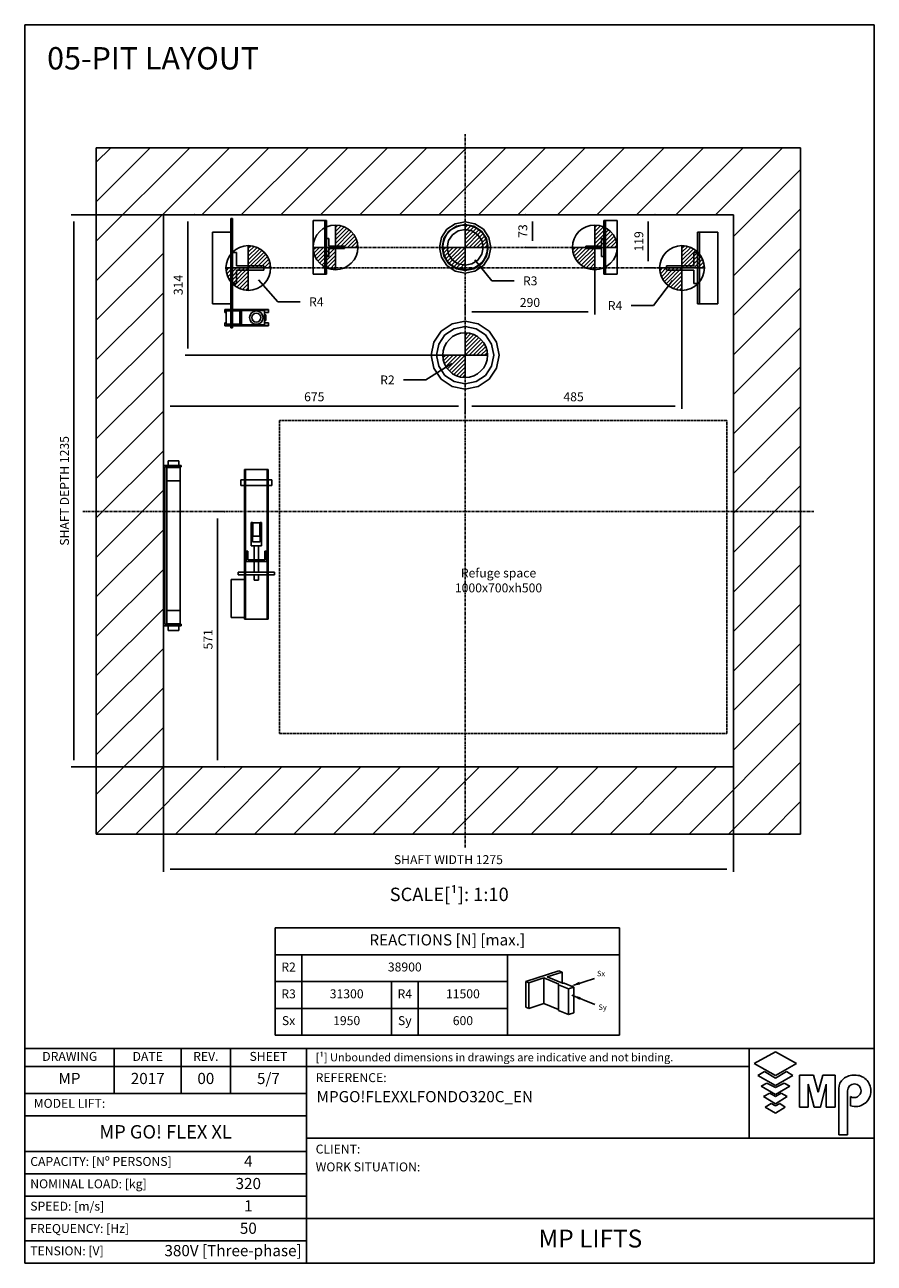
# Model space of a CAD drawing. Extents: x 5 to 2060, y 10 to 287.
# Drawn here: x 1250 to 1440, y 10 to 287 of the extents above; entities that cross this region are included whole.
import ezdxf

# ---------------------------------------------------------------- set-up
doc = ezdxf.new("R2010")
doc.units = 0
doc.header["$LTSCALE"] = 0.5
doc.header["$MEASUREMENT"] = 0
doc.linetypes.add('ACAD_ISO02W100', pattern=[15, 12, -3])
doc.linetypes.add('ACAD_ISO10W100', pattern=[18.5, 12, -3, 0.5, -3])
doc.layers.get('0').update_dxf_attribs({"linetype": 'CONTINUOUS'})
for name, color, linetype in [('3', 5, 'ACAD_ISO02W100'), ('6', 7, 'CONTINUOUS'), ('7', 6, 'ACAD_ISO10W100'), ('8', 3, 'CONTINUOUS'), ('9', 7, 'CONTINUOUS'), ('CAMPOS CAJETIN', 5, 'CONTINUOUS')]:
    doc.layers.add(name, color=color, linetype=linetype)
doc.styles.add('LD', font='ARIALUNI.TTF')
doc.dimstyles.new('LIFT', dxfattribs={"dimtxt": 2, "dimasz": 1.5, "dimexe": 0.6, "dimexo": 0, "dimgap": 0.5, "dimtad": 1, "dimdec": 0, "dimzin": 0, "dimdsep": 46, "dimtxsty": 'LD', "dimcen": 0, "dimdle": 3.5, "dimclrd": 1, "dimclre": 1, "dimclrt": 5, "dimadec": 0, "dimazin": 0, "dimtfac": 1, "dimtdec": 0, "dimtix": 1, "dimtmove": 1, "dimatfit": 3, "dimfxl": 0, "dimtolj": 1, "dimtzin": 0, "dimarcsym": 0})

# ---------------------------------------------------------------- blocks, each defined once
blk = doc.blocks.new('BORD_MACPUARSA_A4_V')
at = {"layer": '8'}
for p, q in [((0, 277), (190, 277)), ((0, 277), (0, 0)), ((190, 277), (190, 0)), ((0, 0), (190, 0))]:
    blk.add_line(p, q, dxfattribs=at)
blk = doc.blocks.new('LD_20170302072112_00000089')
blk.add_blockref('BORD_MACPUARSA_A4_V', (0, 0))
blk = doc.blocks.new('LD_20170302072112_0000008A')
at = {"style": 'LD'}
blk.add_text('05-PIT LAYOUT', height=5, dxfattribs=at).set_placement((0, 0))
blk = doc.blocks.new('LD_20170302072112_0000008B')
for p, q in [((0, 1385), (-150, 1385)), ((-150, 1385), (-150, -150)), ((1275, 1385), (0, 1385)), ((1425, 1385), (1275, 1385)), ((1425, -150), (1425, 1385)), ((0, 1235), (0, 674)), ((0, 0), (0, 1235)), ((0, 1235), (1275, 1235)), ((1275, 0), (1275, 1235)), ((1275, 1235), (1275, 0)), ((0, 316), (0, 0)), ((0, 0), (1275, 0)), ((1275, 0), (0, 0)), ((-150, -150), (0, -150)), ((0, -150), (1275, -150)), ((1275, -150), (1425, -150))]:
    blk.add_line(p, q)
blk = doc.blocks.new('LD_20170302072112_0000008C')
for p, q in [((-20, 20), (-20, -20)), ((-15, 20), (-20, 20)), ((-15, 2.5), (-15, 20)), ((20, 2.5), (-15, 2.5)), ((20, -2.5), (20, 2.5)), ((-20, -20), (-15, -20)), ((-15, -2.5), (20, -2.5)), ((-15, -20), (-15, -2.5))]:
    blk.add_line(p, q)
blk = doc.blocks.new('LD_FORCE_TOP')
for p, q in [((0, 50), (0, -50)), ((0, 44.2), (5.5, 49.7)), ((0, 35.4), (12.9, 48.3)), ((0, 26.5), (19.5, 46)), ((0, 17.7), (25.4, 43.1)), ((0, 8.8), (30.7, 39.5)), ((0, 0), (35.4, 35.4)), ((8.8, 0), (39.5, 30.7)), ((-50, 0), (50, 0)), ((-49.7, -5.5), (-44.2, 0)), ((-48.3, -12.9), (-35.4, 0)), ((-46, -19.5), (-26.5, 0)), ((-43.1, -25.4), (-17.7, 0)), ((-39.5, -30.7), (-8.8, 0)), ((17.7, 0), (43.1, 25.4)), ((26.5, 0), (46, 19.5)), ((35.4, 0), (48.3, 12.9)), ((44.2, 0), (49.7, 5.5)), ((-35.4, -35.4), (0, 0)), ((-30.7, -39.5), (0, -8.8)), ((-25.4, -43.1), (0, -17.7)), ((-19.5, -46), (0, -26.5)), ((-12.9, -48.3), (0, -35.4)), ((-5.5, -49.7), (0, -44.2))]:
    blk.add_line(p, q)
blk.add_circle((0, 0), 50)
blk.add_solid([(0, 0), (0, 0), (0, 0)])
blk = doc.blocks.new('LD_20170302072112_0000008D')
blk.add_blockref('LD_FORCE_TOP', (0, 0))
blk = doc.blocks.new('LD_20170302072112_0000008E')
for p, q in [((15, 2.5), (-20, 2.5)), ((-20, 2.5), (-20, -2.5)), ((20, 20), (15, 20)), ((15, 20), (15, 2.5)), ((20, -20), (20, 20)), ((-20, -2.5), (15, -2.5)), ((15, -2.5), (15, -20)), ((15, -20), (20, -20))]:
    blk.add_line(p, q)
blk = doc.blocks.new('*D227')
at = {"layer": '9', "color": 1}
for p, q in [((1377.5, 237.2), (1377.5, 222.17)), ((1348.5, 224.27), (1348.5, 222.17)), ((1376, 222.77), (1350, 222.77))]:
    blk.add_line(p, q, dxfattribs=at)
for p in [(1377.5, 237.19), (1348.5, 224.26)]:
    blk.add_point(p, dxfattribs=at)
for points in [[(1348.5, 222.77), (1350, 223.02), (1350, 222.52), (1348.5, 222.77)], [(1377.5, 222.77), (1376, 222.52), (1376, 223.02), (1377.5, 222.77)]]:
    blk.add_solid(points, dxfattribs=at)
at = {"layer": '9', "color": 5, "insert": (1363, 223.27), "char_height": 2, "attachment_point": 8, "style": 'LD'}
blk.add_mtext('290', dxfattribs=at)
blk = doc.blocks.new('LD_20170302072112_0000008F')
blk.add_blockref('LD_FORCE_TOP', (0, 0))
blk = doc.blocks.new('LD_20170302072112_00000090')
for p, q in [((-314, 60), (-340, 60)), ((-340, 60), (-340, -60)), ((-314, -60), (-314, 60)), ((-310, 60), (-314, 60)), ((-314, 60), (-314, -60)), ((-310, -60), (-310, 60)), ((314, 60), (310, 60)), ((310, 60), (310, -60)), ((340, 60), (314, 60)), ((314, 60), (314, -60)), ((314, -60), (314, 60)), ((340, -60), (340, 60)), ((-340, -60), (-314, -60)), ((-314, -60), (-310, -60)), ((310, -60), (314, -60)), ((314, -60), (340, -60))]:
    blk.add_line(p, q)
blk = doc.blocks.new('LD_20170302072112_00000091')
for p, q in [((0, 57.5), (-22, 53.1)), ((22, 53.1), (0, 57.5)), ((-40.7, 40.7), (-53.1, 22)), ((-36.4, 36.4), (-47.6, 19.7)), ((-22, 53.1), (-40.7, 40.7)), ((-28.3, 28.3), (-37, 15.3)), ((-19.7, 47.6), (-36.4, 36.4)), ((-15.3, 37), (-28.3, 28.3)), ((0, 51.5), (-19.7, 47.6)), ((0, 40), (-15.3, 37)), ((19.7, 47.6), (0, 51.5)), ((15.3, 37), (0, 40)), ((28.3, 28.3), (15.3, 37)), ((36.4, 36.4), (19.7, 47.6)), ((40.7, 40.7), (22, 53.1)), ((37, 15.3), (28.3, 28.3)), ((47.6, 19.7), (36.4, 36.4)), ((53.1, 22), (40.7, 40.7)), ((-53.1, 22), (-57.5, 0)), ((-57.5, 0), (-53.1, -22)), ((-47.6, 19.7), (-51.5, 0)), ((-51.5, 0), (-47.6, -19.7)), ((-37, 15.3), (-40, 0)), ((-40, 0), (-37, -15.3)), ((40, 0), (37, 15.3)), ((37, -15.3), (40, 0)), ((51.5, 0), (47.6, 19.7)), ((57.5, 0), (53.1, 22)), ((-53.1, -22), (-40.7, -40.7)), ((-47.6, -19.7), (-36.4, -36.4)), ((-37, -15.3), (-28.3, -28.3)), ((28.3, -28.3), (37, -15.3)), ((36.4, -36.4), (47.6, -19.7)), ((40.7, -40.7), (53.1, -22)), ((47.6, -19.7), (51.5, 0)), ((53.1, -22), (57.5, 0)), ((-40.7, -40.7), (-22, -53.1)), ((-36.4, -36.4), (-19.7, -47.6)), ((-28.3, -28.3), (-15.3, -37)), ((-22, -53.1), (0, -57.5)), ((-19.7, -47.6), (0, -51.5)), ((-15.3, -37), (0, -40)), ((0, -40), (15.3, -37)), ((0, -51.5), (19.7, -47.6)), ((0, -57.5), (22, -53.1)), ((15.3, -37), (28.3, -28.3)), ((19.7, -47.6), (36.4, -36.4)), ((22, -53.1), (40.7, -40.7))]:
    blk.add_line(p, q)
blk = doc.blocks.new('LD_20170302072112_00000092')
blk.add_blockref('LD_FORCE_TOP', (0, 0))
blk = doc.blocks.new('LD_20170302072112_00000093')
at = {"layer": '7'}
blk.add_line((320, 0), (-320, 0), dxfattribs=at)
blk = doc.blocks.new('*D233')
at = {"layer": '9', "color": 1}
for p, q in [((1362.03, 244.5), (1364.13, 244.5)), ((1363.53, 243), (1363.53, 238.7)), ((1362.03, 237.2), (1364.13, 237.2))]:
    blk.add_line(p, q, dxfattribs=at)
for p in [(1362.04, 244.5), (1362.04, 237.2)]:
    blk.add_point(p, dxfattribs=at)
for points in [[(1363.53, 244.5), (1363.78, 243), (1363.28, 243), (1363.53, 244.5)], [(1363.53, 237.2), (1363.28, 238.7), (1363.78, 238.7), (1363.53, 237.2)]]:
    blk.add_solid(points, dxfattribs=at)
at = {"layer": '9', "color": 5, "insert": (1363.03, 240.85), "char_height": 2, "attachment_point": 8, "rotation": 90, "style": 'LD'}
blk.add_mtext('73', dxfattribs=at)
blk = doc.blocks.new('*D234')
at = {"layer": '9', "color": 1}
for p, q in [((1397, 232.6), (1397, 201.07)), ((1348.5, 203.17), (1348.5, 201.07)), ((1395.5, 201.67), (1350, 201.67))]:
    blk.add_line(p, q, dxfattribs=at)
for p in [(1397, 232.59), (1348.5, 203.16)]:
    blk.add_point(p, dxfattribs=at)
for points in [[(1348.5, 201.67), (1350, 201.92), (1350, 201.42), (1348.5, 201.67)], [(1397, 201.67), (1395.5, 201.42), (1395.5, 201.92), (1397, 201.67)]]:
    blk.add_solid(points, dxfattribs=at)
at = {"layer": '9', "color": 5, "insert": (1372.75, 202.17), "char_height": 2, "attachment_point": 8, "style": 'LD'}
blk.add_mtext('485', dxfattribs=at)
blk = doc.blocks.new('LD_20170302072112_00000094')
for p, q in [((-35, 35), (-35, -35)), ((-26.5, 35), (-35, 35)), ((-26.5, 4.5), (-26.5, 35)), ((35, 4.5), (-26.5, 4.5)), ((35, -4.5), (35, 4.5)), ((-26.5, -4.5), (35, -4.5)), ((-26.5, -35), (-26.5, -4.5)), ((-35, -35), (-26.5, -35))]:
    blk.add_line(p, q)
blk = doc.blocks.new('LD_20170302072112_00000095')
blk.add_blockref('LD_FORCE_TOP', (0, 0))
blk = doc.blocks.new('LD_20170302072112_00000096')
blk.add_blockref('LD_FORCE_TOP', (0, 0))
blk = doc.blocks.new('LD_20170302072112_00000097')
for p, q in [((35, 35), (26.5, 35)), ((26.5, 35), (26.5, 4.5)), ((35, -35), (35, 35)), ((26.5, 4.5), (-35, 4.5)), ((-35, 4.5), (-35, -4.5)), ((-35, -4.5), (26.5, -4.5)), ((26.5, -4.5), (26.5, -35)), ((26.5, -35), (35, -35))]:
    blk.add_line(p, q)
blk = doc.blocks.new('LD_20170302072112_00000098')
blk.add_blockref('LD_FORCE_TOP', (0, 0))
blk = doc.blocks.new('LD_20170302072112_00000099')
blk.add_blockref('LD_FORCE_TOP', (0, 0))
blk = doc.blocks.new('LD_20170302072112_0000009A')
for p, q in [((-53, 191), (-57, 191)), ((-57, 191), (-57, -54)), ((-53, -54), (-53, 191)), ((-57, -12.5), (-70.5, -12.5)), ((-70.5, -12.5), (-70.5, -13.5)), ((-70.5, -13.5), (-57, -13.5)), ((-57, -13.5), (-70.5, -13.5)), ((-70.5, -13.5), (-70.5, -19.5)), ((-70.5, -19.5), (-67.5, -19.5)), ((-57, -16), (-67.5, -16)), ((-67.5, -16), (-67.5, -46)), ((27.5, -12.5), (-53, -12.5)), ((-53, -13.5), (27.5, -13.5)), ((27.5, -13.5), (-53, -13.5)), ((-37, -16), (-53, -16)), ((-33, -15), (-37, -15)), ((-37, -15), (-37, -47)), ((18, -15), (-33, -15)), ((-33, -15), (-33, -47)), ((-33, -47), (-33, -15)), ((-13.9, -25.3), (-15, -31)), ((-10.6, -20.4), (-13.9, -25.3)), ((-5.7, -17.1), (-10.6, -20.4)), ((-9.2, -27.2), (-10, -31)), ((-7.1, -23.9), (-9.2, -27.2)), ((-3.8, -21.8), (-7.1, -23.9)), ((0, -16), (-5.7, -17.1)), ((0, -21), (-3.8, -21.8)), ((5.7, -17.1), (0, -16)), ((3.8, -21.8), (0, -21)), ((7.1, -23.9), (3.8, -21.8)), ((10.6, -20.4), (5.7, -17.1)), ((9.2, -27.2), (7.1, -23.9)), ((10, -31), (9.2, -27.2)), ((13.9, -25.3), (10.6, -20.4)), ((15, -31), (13.9, -25.3)), ((18, -47), (18, -15)), ((18, -19.5), (27.5, -19.5)), ((21.5, -24.5), (18, -24.5)), ((21.5, -25), (21.5, -24.5)), ((21.5, -26.4), (21.5, -25)), ((21.5, -28.5), (21.5, -26.4)), ((27.5, -13.5), (27.5, -12.5)), ((27.5, -19.5), (27.5, -13.5)), ((-70.5, -42.5), (-70.5, -48.5)), ((-67.5, -42.5), (-70.5, -42.5)), ((-70.5, -48.5), (-70.5, -49.5)), ((-57, -48.5), (-70.5, -48.5)), ((-70.5, -48.5), (-57, -48.5)), ((-70.5, -49.5), (-57, -49.5)), ((-67.5, -46), (-57, -46)), ((-57, -54), (-53, -54)), ((-53, -46), (-37, -46)), ((27.5, -48.5), (-53, -48.5)), ((-53, -48.5), (27.5, -48.5)), ((-53, -49.5), (27.5, -49.5)), ((-37, -47), (-33, -47)), ((-33, -47), (18, -47)), ((-15, -31), (-13.9, -36.7)), ((-13.9, -36.7), (-10.6, -41.6)), ((-10.6, -41.6), (-5.7, -44.9)), ((-10, -31), (-9.2, -34.8)), ((-9.2, -34.8), (-7.1, -38.1)), ((-7.1, -38.1), (-3.8, -40.2)), ((-5.7, -44.9), (0, -46)), ((-3.8, -40.2), (0, -41)), ((0, -41), (3.8, -40.2)), ((0, -46), (5.7, -44.9)), ((3.8, -40.2), (7.1, -38.1)), ((5.7, -44.9), (10.6, -41.6)), ((7.1, -38.1), (9.2, -34.8)), ((9.2, -34.8), (10, -31)), ((10.6, -41.6), (13.9, -36.7)), ((13.9, -36.7), (15, -31)), ((18, -37.5), (21.5, -37.5)), ((27.5, -42.5), (18, -42.5)), ((21.5, -31), (21.5, -28.5)), ((21.5, -33.5), (21.5, -31)), ((21.5, -35.6), (21.5, -33.5)), ((21.5, -37), (21.5, -35.6)), ((21.5, -37.5), (21.5, -37)), ((27.5, -48.5), (27.5, -42.5)), ((27.5, -49.5), (27.5, -48.5))]:
    blk.add_line(p, q)
blk = doc.blocks.new('LD_20170302072112_0000009B')
for p, q in [((-24.5, -370.5), (-26.5, -370.5)), ((-26.5, -370.5), (-26.5, -705.5)), ((-24.5, -705.5), (-24.5, -370.5)), ((24.5, -370.5), (-24.5, -370.5)), ((-24.5, -370.5), (-24.5, -393.5)), ((24.5, -393.5), (24.5, -370.5)), ((26.5, -370.5), (24.5, -370.5)), ((24.5, -370.5), (24.5, -705.5)), ((26.5, -705.5), (26.5, -370.5)), ((-34.5, -393.5), (-34.5, -394)), ((-26.5, -393.5), (-34.5, -393.5)), ((-34.5, -394), (-34.5, -395.4)), ((-34.5, -395.4), (-34.5, -397.5)), ((-34.5, -397.5), (-34.5, -400)), ((-34.5, -400), (-34.5, -402.5)), ((-34.5, -402.5), (-34.5, -404.6)), ((-34.5, -404.6), (-34.5, -406)), ((-34.5, -406), (-34.5, -406.5)), ((-34.5, -406.5), (-26.5, -406.5)), ((24.5, -393.5), (-24.5, -393.5)), ((-24.5, -406.5), (-24.5, -600)), ((-24.5, -406.5), (24.5, -406.5)), ((24.5, -600), (24.5, -406.5)), ((34.5, -393.5), (26.5, -393.5)), ((26.5, -406.5), (34.5, -406.5)), ((34.5, -394), (34.5, -393.5)), ((34.5, -395.4), (34.5, -394)), ((34.5, -397.5), (34.5, -395.4)), ((34.5, -400), (34.5, -397.5)), ((34.5, -402.5), (34.5, -400)), ((34.5, -404.6), (34.5, -402.5)), ((34.5, -406), (34.5, -404.6)), ((34.5, -406.5), (34.5, -406)), ((-8.5, -489.5), (-11.5, -489.5)), ((-11.5, -489.5), (-11.5, -541.5)), ((-8.5, -532.5), (-8.5, -489.5)), ((-8, -490), (-8, -491.1)), ((8, -490), (-8, -490)), ((-8, -491.1), (-8, -494.4)), ((-8, -494.4), (-8, -499.3)), ((8, -491.1), (8, -490)), ((8, -494.4), (8, -491.1)), ((8, -499.3), (8, -494.4)), ((11.5, -489.5), (8.5, -489.5)), ((8.5, -489.5), (8.5, -532.5)), ((11.5, -541.5), (11.5, -489.5)), ((-8, -499.3), (-8, -505)), ((-8, -505), (-8, -510.7)), ((-8, -510.7), (-8, -515.6)), ((-8, -515.6), (-8, -518.9)), ((-8, -518.9), (-8, -520)), ((-8, -520), (8, -520)), ((8, -505), (8, -499.3)), ((8, -510.7), (8, -505)), ((8, -515.6), (8, -510.7)), ((8, -518.9), (8, -515.6)), ((8, -520), (8, -518.9)), ((-23, -553.5), (-23, -576.5)), ((-19, -553.5), (-23, -553.5)), ((-19, -572.5), (-19, -553.5)), ((-11.5, -541.5), (11.5, -541.5)), ((8.5, -532.5), (-8.5, -532.5)), ((-4.6, -541.5), (-5, -541.5)), ((-5, -541.5), (-5, -572.5)), ((-3.5, -541.5), (-4.6, -541.5)), ((-1.9, -541.5), (-3.5, -541.5)), ((0, -541.5), (-1.9, -541.5)), ((1.9, -541.5), (0, -541.5)), ((3.5, -541.5), (1.9, -541.5)), ((4.6, -541.5), (3.5, -541.5)), ((5, -541.5), (4.6, -541.5)), ((5, -572.5), (5, -541.5)), ((19, -553.5), (19, -572.5)), ((23, -553.5), (19, -553.5)), ((23, -576.5), (23, -553.5)), ((-23, -576.5), (23, -576.5)), ((19, -572.5), (-19, -572.5)), ((-5, -576.5), (-5, -600)), ((5, -600), (5, -576.5)), ((-26.5, -600), (-40.5, -600)), ((-40.5, -600), (-40.5, -606)), ((-40.5, -606), (-26.5, -606)), ((24.5, -600), (-24.5, -600)), ((-24.5, -606), (-24.5, -705.5)), ((-24.5, -606), (24.5, -606)), ((-5, -606), (-5, -618.5)), ((5, -618.5), (5, -606)), ((24.5, -705.5), (24.5, -606)), ((40.5, -600), (26.5, -600)), ((26.5, -606), (40.5, -606)), ((40.5, -606), (40.5, -600)), ((-26.5, -616.5), (-56.5, -616.5)), ((-56.5, -616.5), (-56.5, -701.5)), ((-26.5, -701.5), (-26.5, -616.5)), ((-5, -618.5), (-4.6, -618.5)), ((-4.6, -618.5), (-3.5, -618.5)), ((-3.5, -618.5), (-1.9, -618.5)), ((-1.9, -618.5), (0, -618.5)), ((0, -618.5), (1.9, -618.5)), ((1.9, -618.5), (3.5, -618.5)), ((3.5, -618.5), (4.6, -618.5)), ((4.6, -618.5), (5, -618.5)), ((-56.5, -701.5), (-26.5, -701.5)), ((-26.5, -705.5), (-24.5, -705.5)), ((-24.5, -705.5), (24.5, -705.5)), ((24.5, -705.5), (26.5, -705.5))]:
    blk.add_line(p, q)
blk = doc.blocks.new('LD_20170302072112_0000009C')
for p, q in [((-524, 80), (-565, 80)), ((-565, 80), (-565, -80)), ((-524, -80), (-524, 80)), ((524, 80), (520, 80)), ((520, 80), (520, -80)), ((565, 80), (524, 80)), ((524, 80), (524, -80)), ((524, -80), (524, 80)), ((565, -80), (565, 80)), ((-565, -80), (-524, -80)), ((520, -80), (524, -80)), ((524, -80), (565, -80))]:
    blk.add_line(p, q)
blk = doc.blocks.new('LD_20170302072112_0000009D')
for p, q in [((-29.1, 70.2), (-53.7, 53.7)), ((-24.5, 59.1), (-45.3, 45.3)), ((0, 76), (-29.1, 70.2)), ((0, 64), (-24.5, 59.1)), ((29.1, 70.2), (0, 76)), ((24.5, 59.1), (0, 64)), ((45.3, 45.3), (24.5, 59.1)), ((53.7, 53.7), (29.1, 70.2)), ((-70.2, 29.1), (-76, 0)), ((-53.7, 53.7), (-70.2, 29.1)), ((-45.3, 45.3), (-59.1, 24.5)), ((59.1, 24.5), (45.3, 45.3)), ((70.2, 29.1), (53.7, 53.7)), ((76, 0), (70.2, 29.1)), ((-76, 0), (-70.2, -29.1)), ((-59.1, 24.5), (-64, 0)), ((-64, 0), (-59.1, -24.5)), ((64, 0), (59.1, 24.5)), ((-59.1, -24.5), (-45.3, -45.3)), ((45.3, -45.3), (59.1, -24.5)), ((59.1, -24.5), (64, 0)), ((70.2, -29.1), (76, 0)), ((-70.2, -29.1), (-53.7, -53.7)), ((-53.7, -53.7), (-29.1, -70.2)), ((-45.3, -45.3), (-24.5, -59.1)), ((24.5, -59.1), (45.3, -45.3)), ((29.1, -70.2), (53.7, -53.7)), ((53.7, -53.7), (70.2, -29.1)), ((-29.1, -70.2), (0, -76)), ((-24.5, -59.1), (0, -64)), ((0, -64), (24.5, -59.1)), ((0, -76), (29.1, -70.2))]:
    blk.add_line(p, q)
blk = doc.blocks.new('LD_20170302072112_0000009E')
blk.add_blockref('LD_FORCE_TOP', (0, 0))
blk = doc.blocks.new('*D246')
at = {"layer": '9', "color": 1}
for p, q in [((1287.95, 244.5), (1285.85, 244.5)), ((1286.45, 243), (1286.45, 214.6)), ((1348.5, 213.1), (1285.85, 213.1))]:
    blk.add_line(p, q, dxfattribs=at)
for p in [(1287.94, 244.5), (1348.49, 213.1)]:
    blk.add_point(p, dxfattribs=at)
for points in [[(1286.45, 244.5), (1286.7, 243), (1286.2, 243), (1286.45, 244.5)], [(1286.45, 213.1), (1286.2, 214.6), (1286.7, 214.6), (1286.45, 213.1)]]:
    blk.add_solid(points, dxfattribs=at)
at = {"layer": '9', "color": 5, "insert": (1285.95, 228.8), "char_height": 2, "attachment_point": 8, "rotation": 90, "style": 'LD'}
blk.add_mtext('314', dxfattribs=at)
blk = doc.blocks.new('LD_20170302072112_0000009F')
at = {"layer": '7'}
blk.add_line((515, 0), (-515, 0), dxfattribs=at)
blk = doc.blocks.new('LD_20170302072112_000000A0')
at = {"layer": '7'}
for p, q in [((0, -751), (0, 844)), ((-855, 0), (780, 0))]:
    blk.add_line(p, q, dxfattribs=at)
blk = doc.blocks.new('*D249')
at = {"layer": '9', "color": 1}
for p, q in [((1294.61, 178.1), (1292.51, 178.1)), ((1293.11, 176.6), (1293.11, 122.5)), ((1294.61, 121), (1292.51, 121))]:
    blk.add_line(p, q, dxfattribs=at)
for p in [(1294.6, 178.1), (1294.6, 121)]:
    blk.add_point(p, dxfattribs=at)
for points in [[(1293.11, 178.1), (1293.36, 176.6), (1292.86, 176.6), (1293.11, 178.1)], [(1293.11, 121), (1292.86, 122.5), (1293.36, 122.5), (1293.11, 121)]]:
    blk.add_solid(points, dxfattribs=at)
at = {"layer": '9', "color": 5, "insert": (1292.61, 149.55), "char_height": 2, "attachment_point": 8, "rotation": 90, "style": 'LD'}
blk.add_mtext('571', dxfattribs=at)
blk = doc.blocks.new('*D250')
at = {"layer": '9', "color": 1}
for p, q in [((1281, 200.17), (1281, 202.27)), ((1348.5, 200.17), (1348.5, 202.27)), ((1347, 201.67), (1282.5, 201.67))]:
    blk.add_line(p, q, dxfattribs=at)
for p in [(1281, 200.18), (1348.5, 200.18)]:
    blk.add_point(p, dxfattribs=at)
for points in [[(1281, 201.67), (1282.5, 201.92), (1282.5, 201.42), (1281, 201.67)], [(1348.5, 201.67), (1347, 201.42), (1347, 201.92), (1348.5, 201.67)]]:
    blk.add_solid(points, dxfattribs=at)
at = {"layer": '9', "color": 5, "insert": (1314.75, 202.17), "char_height": 2, "attachment_point": 8, "style": 'LD'}
blk.add_mtext('675', dxfattribs=at)
blk = doc.blocks.new('LD_20170302072112_000000A1')
for p, q in [((-40, 179), (-40, -179)), ((0, 179), (-40, 179)), ((-37, -176), (-37, 176)), ((-37, 176), (0, 176)), ((-2.5, 175), (-32.5, 175)), ((-32.5, 175), (-32.5, 145)), ((-28.6, 189.5), (-29.5, 189.5)), ((-29.5, 189.5), (-29.5, 179)), ((-29.5, 179), (-28.6, 179)), ((-26, 189.5), (-28.6, 189.5)), ((-28.6, 179), (-26, 179)), ((-22.1, 189.5), (-26, 189.5)), ((-26, 179), (-22.1, 179)), ((-17.5, 189.5), (-22.1, 189.5)), ((-22.1, 179), (-17.5, 179)), ((-12.9, 189.5), (-17.5, 189.5)), ((-17.5, 179), (-12.9, 179)), ((-9, 189.5), (-12.9, 189.5)), ((-12.9, 179), (-9, 179)), ((-6.4, 189.5), (-9, 189.5)), ((-9, 179), (-6.4, 179)), ((-5.5, 189.5), (-6.4, 189.5)), ((-6.4, 179), (-5.5, 179)), ((-5.5, 179), (-5.5, 189.5)), ((-2.5, 145), (-2.5, 175)), ((0, 176), (0, 179)), ((-32.5, 145), (-2.5, 145)), ((-2.5, 145), (-32.5, 145)), ((-32.5, 145), (-32.5, -145)), ((-2.5, -145), (-2.5, 145)), ((-2.5, -145), (-32.5, -145)), ((-32.5, -145), (-32.5, -175)), ((-32.5, -145), (-2.5, -145)), ((-2.5, -175), (-2.5, -145)), ((-40, -179), (0, -179)), ((0, -176), (-37, -176)), ((-32.5, -175), (-2.5, -175)), ((-28.6, -179), (-29.5, -179)), ((-29.5, -179), (-29.5, -189.5)), ((-29.5, -189.5), (-28.6, -189.5)), ((-26, -179), (-28.6, -179)), ((-28.6, -189.5), (-26, -189.5)), ((-22.1, -179), (-26, -179)), ((-26, -189.5), (-22.1, -189.5)), ((-17.5, -179), (-22.1, -179)), ((-22.1, -189.5), (-17.5, -189.5)), ((-12.9, -179), (-17.5, -179)), ((-17.5, -189.5), (-12.9, -189.5)), ((-9, -179), (-12.9, -179)), ((-12.9, -189.5), (-9, -189.5)), ((-6.4, -179), (-9, -179)), ((-9, -189.5), (-6.4, -189.5)), ((-5.5, -179), (-6.4, -179)), ((-6.4, -189.5), (-5.5, -189.5)), ((-5.5, -189.5), (-5.5, -179)), ((0, -179), (0, -176))]:
    blk.add_line(p, q)
blk = doc.blocks.new('LD_20170302072112_000000A2')
at = {"layer": '3'}
for p, q in [((-500, 350), (-500, -350)), ((500, 350), (-500, 350)), ((500, -350), (500, 350)), ((-500, -350), (500, -350))]:
    blk.add_line(p, q, dxfattribs=at)
blk = doc.blocks.new('*D253')
at = {"layer": '9', "color": 1}
for p, q in [((1390.97, 244.5), (1388.87, 244.5)), ((1389.47, 243), (1389.47, 234.1)), ((1390.97, 232.6), (1388.87, 232.6))]:
    blk.add_line(p, q, dxfattribs=at)
for p in [(1390.96, 244.5), (1390.96, 232.6)]:
    blk.add_point(p, dxfattribs=at)
for points in [[(1389.47, 244.5), (1389.72, 243), (1389.22, 243), (1389.47, 244.5)], [(1389.47, 232.6), (1389.22, 234.1), (1389.72, 234.1), (1389.47, 232.6)]]:
    blk.add_solid(points, dxfattribs=at)
at = {"layer": '9', "color": 5, "insert": (1388.97, 238.55), "char_height": 2, "attachment_point": 8, "rotation": 90, "style": 'LD'}
blk.add_mtext('119', dxfattribs=at)
blk = doc.blocks.new('*D254')
at = {"layer": '9', "color": 1}
for p, q in [((1281, 244.5), (1260.4, 244.5)), ((1261, 243), (1261, 122.5)), ((1281, 121), (1260.4, 121))]:
    blk.add_line(p, q, dxfattribs=at)
for p in [(1280.99, 244.5), (1280.99, 121)]:
    blk.add_point(p, dxfattribs=at)
for points in [[(1261, 244.5), (1261.25, 243), (1260.75, 243), (1261, 244.5)], [(1261, 121), (1260.75, 122.5), (1261.25, 122.5), (1261, 121)]]:
    blk.add_solid(points, dxfattribs=at)
at = {"layer": '9', "color": 5, "insert": (1260.5, 182.75), "char_height": 2, "attachment_point": 8, "rotation": 90, "style": 'LD'}
blk.add_mtext('SHAFT DEPTH 1235', dxfattribs=at)
blk = doc.blocks.new('*D255')
at = {"layer": '9', "color": 1}
for p, q in [((1281, 121), (1281, 97.54)), ((1408.5, 121), (1408.5, 97.54)), ((1407, 98.14), (1282.5, 98.14))]:
    blk.add_line(p, q, dxfattribs=at)
for p in [(1281, 120.99), (1408.5, 120.99)]:
    blk.add_point(p, dxfattribs=at)
for points in [[(1281, 98.14), (1282.5, 98.39), (1282.5, 97.89), (1281, 98.14)], [(1408.5, 98.14), (1407, 97.89), (1407, 98.39), (1408.5, 98.14)]]:
    blk.add_solid(points, dxfattribs=at)
at = {"layer": '9', "color": 5, "insert": (1344.75, 98.64), "char_height": 2, "attachment_point": 8, "style": 'LD'}
blk.add_mtext('SHAFT WIDTH 1275', dxfattribs=at)
blk = doc.blocks.new('LD_20170302072112_000000A3')
at = {"layer": '8'}
for p, q in [((-150, 1087.4), (147.6, 1385)), ((-150, 1175.8), (59.2, 1385)), ((-150, 1264.2), (-29.2, 1385)), ((-150, 1352.6), (-117.6, 1385)), ((86, 1235), (236, 1385)), ((174.3, 1235), (324.3, 1385)), ((262.7, 1235), (412.7, 1385)), ((351.1, 1235), (501.1, 1385)), ((439.5, 1235), (589.5, 1385)), ((527.9, 1235), (677.9, 1385)), ((616.3, 1235), (766.3, 1385)), ((704.7, 1235), (854.7, 1385)), ((793.1, 1235), (943.1, 1385)), ((881.4, 1235), (1031.4, 1385)), ((969.8, 1235), (1119.8, 1385)), ((1058.2, 1235), (1208.2, 1385)), ((1146.6, 1235), (1296.6, 1385)), ((1235, 1235), (1385, 1385)), ((1235, 1235), (1385, 1385)), ((1275, 1186.6), (1425, 1336.6)), ((1275, 1098.2), (1425, 1248.2)), ((-150, 999), (0, 1149)), ((1275, 1009.8), (1425, 1159.8)), ((-150, 910.7), (0, 1060.7)), ((1275, 921.4), (1425, 1071.4)), ((-150, 822.3), (0, 972.3)), ((1275, 833.1), (1425, 983.1)), ((1275, 744.7), (1425, 894.7)), ((-150, 733.9), (0, 883.9)), ((1275, 656.3), (1425, 806.3)), ((-150, 645.5), (0, 795.5)), ((-150, 557.1), (0, 707.1)), ((1275, 567.9), (1425, 717.9)), ((-150, 468.7), (0, 618.7)), ((1275, 479.5), (1425, 629.5)), ((-150, 380.3), (0, 530.3)), ((1275, 391.1), (1425, 541.1)), ((1275, 302.7), (1425, 452.7)), ((-150, 291.9), (0, 441.9)), ((1275, 214.3), (1425, 364.3)), ((-150, 203.6), (0, 353.6)), ((-150, 115.2), (0, 265.2)), ((1275, 126), (1425, 276)), ((-150, 26.8), (0, 176.8)), ((1275, 37.6), (1425, 187.6)), ((-150, -61.6), (0, 88.4)), ((1175.8, -150), (1425, 99.2)), ((-150, -150), (0, 0)), ((-150, -150), (0, 0)), ((26.8, -150), (176.8, 0)), ((115.2, -150), (265.2, 0)), ((203.6, -150), (353.6, 0)), ((291.9, -150), (441.9, 0)), ((380.3, -150), (530.3, 0)), ((468.7, -150), (618.7, 0)), ((557.1, -150), (707.1, 0)), ((733.9, -150), (883.9, 0)), ((822.3, -150), (972.3, 0)), ((910.7, -150), (1060.7, 0)), ((1087.4, -150), (1237.4, 0)), ((1264.2, -150), (1425, 10.8)), ((-61.6, -150), (88.4, 0)), ((645.5, -150), (795.5, 0)), ((999, -150), (1149, 0)), ((1352.6, -150), (1425, -77.6))]:
    blk.add_line(p, q, dxfattribs=at)
blk = doc.blocks.new('LD_20170302072112_000000A4')
for p, q in [((645.4, 902.3), (587.2, 865.6)), ((587.2, 865.6), (537.2, 865.6))]:
    blk.add_line(p, q)
blk.add_solid([(675, 921), (648.5, 897.4), (642.3, 907.2), (675, 921)])
at = {"insert": (501.2, 865.6), "char_height": 20, "attachment_point": 5, "style": 'LD'}
blk.add_mtext('\\fArial Unicode MS|b0|i0|u0;\\C256;R2', dxfattribs=at)
blk = doc.blocks.new('LD_20170302072112_000000A5')
for p, q in [((696.8, 1134.6), (734.4, 1087.2)), ((734.4, 1087.2), (784.4, 1087.2))]:
    blk.add_line(p, q)
blk.add_solid([(675, 1162), (701.3, 1138.2), (692.2, 1131), (675, 1162)])
at = {"insert": (820.5, 1087.2), "char_height": 20, "attachment_point": 5, "style": 'LD'}
blk.add_mtext('\\fArial Unicode MS|b0|i0|u0;\\C256;R3', dxfattribs=at)
blk = doc.blocks.new('LD_20170302072112_000000A6')
for p, q in [((213, 1089.6), (256, 1040.4)), ((256, 1040.4), (306, 1040.4))]:
    blk.add_line(p, q)
blk.add_solid([(190, 1116), (217.4, 1093.5), (208.6, 1085.8), (190, 1116)])
at = {"insert": (342.1, 1040.4), "char_height": 20, "attachment_point": 5, "style": 'LD'}
blk.add_mtext('\\fArial Unicode MS|b0|i0|u0;\\C256;R4', dxfattribs=at)
blk = doc.blocks.new('LD_20170302072112_000000A7')
for p, q in [((1138.9, 1088.1), (1096.4, 1031.8)), ((1096.4, 1031.8), (1046.4, 1031.8))]:
    blk.add_line(p, q)
blk.add_solid([(1160, 1116), (1143.6, 1084.6), (1134.2, 1091.6), (1160, 1116)])
at = {"insert": (1010.3, 1031.8), "char_height": 20, "attachment_point": 5, "style": 'LD'}
blk.add_mtext('\\fArial Unicode MS|b0|i0|u0;\\C256;R4', dxfattribs=at)
blk = doc.blocks.new('TITL_MACPUARSA_A4_H_WEB_REV0_')
for p, q in [((167.91, 47.3), (163.17, 44.64)), ((172.64, 44.64), (167.91, 47.3)), ((163.17, 44.64), (167.91, 41.99)), ((167.91, 41.99), (172.64, 44.64)), ((165.45, 42.88), (163.99, 41.97)), ((163.99, 41.97), (167.91, 39.78)), ((167.91, 41.42), (165.45, 42.88)), ((170.37, 42.88), (167.91, 41.42)), ((167.91, 39.78), (171.83, 41.97)), ((171.83, 41.97), (170.37, 42.88)), ((173.29, 34.94), (173.29, 42.07)), ((173.29, 42.07), (176.42, 42.07)), ((176.42, 42.07), (177.47, 38.26)), ((177.47, 38.26), (178.51, 42.07)), ((178.51, 42.07), (181.27, 42.07)), ((181.27, 34.94), (181.27, 42.07)), ((165.99, 40.31), (164.68, 39.63)), ((164.68, 39.63), (167.91, 37.76)), ((167.91, 39.31), (165.99, 40.31)), ((169.82, 40.31), (167.91, 39.31)), ((167.91, 37.76), (171.14, 39.63)), ((171.14, 39.63), (169.82, 40.31)), ((176.57, 34.94), (175.19, 40.07)), ((175.19, 40.07), (175.19, 34.94)), ((179.27, 40.07), (177.96, 34.94)), ((179.27, 40.07), (179.27, 34.94)), ((182.05, 39.05), (182.05, 28.69)), ((166.63, 38.02), (165.26, 37.29)), ((165.26, 37.29), (167.91, 35.65)), ((167.91, 37.29), (166.63, 38.02)), ((169.18, 38.02), (167.91, 37.29)), ((167.91, 35.65), (170.55, 37.29)), ((170.55, 37.29), (169.18, 38.02)), ((184.04, 38.59), (184.04, 28.69)), ((184.66, 35.23), (184.66, 37.28)), ((166.95, 35.71), (165.63, 34.92)), ((165.63, 34.92), (167.91, 33.6)), ((167.91, 35.2), (166.95, 35.71)), ((168.86, 35.71), (167.91, 35.2)), ((167.91, 33.6), (170.11, 34.92)), ((170.11, 34.92), (168.86, 35.71)), ((175.19, 34.94), (173.29, 34.94)), ((177.96, 34.94), (176.57, 34.94)), ((181.27, 34.94), (179.27, 34.94)), ((182.05, 28.69), (184.04, 28.69))]:
    blk.add_line(p, q)
at = {"color": 3}
for p, q in [((0, 25), (63, 25)), ((0, 20), (63, 20)), ((0, 10), (190, 10)), ((0, 5), (63, 5))]:
    blk.add_line(p, q, dxfattribs=at)
for centre, radius, start, end in [((185.45, 38.22), 3.85, 87.1662, 127.5325), ((185.79, 38.61), 3.46, 359.6981, 92.4655), ((184.98, 39.02), 2.93, 129.7307, 179.442), ((185.56, 38.59), 1.52, 0, 180), ((185.49, 38.63), 1.59, 238.5027, 358.4971), ((185.79, 38.51), 3.47, 251.0041, 1.2461)]:
    blk.add_arc(centre, radius, start, end)
at = {"layer": '8'}
for p, q in [((0, 0), (0, 48)), ((0, 48), (48, 48)), ((20, 38), (20, 48)), ((35, 38), (35, 48)), ((46, 48), (46, 38)), ((48, 48), (190, 48)), ((63, 0), (63, 48)), ((162.01, 48), (162.01, 28)), ((190, 0), (190, 48)), ((0, 44), (162.01, 44)), ((0, 38), (63, 38)), ((0, 33), (63, 33)), ((190, 28), (63, 28)), ((0, 15), (63, 15)), ((0, 0), (190, 0))]:
    blk.add_line(p, q, dxfattribs=at)
at = {"insert": (40.5, 46), "char_height": 2, "width": 11, "attachment_point": 5, "style": 'LD'}
blk.add_mtext('REV.', dxfattribs=at)
blk = doc.blocks.new('LD_20170302072112_000000A8')
blk.add_blockref('TITL_MACPUARSA_A4_H_WEB_REV0_', (0, 0))
at = {"style": 'LD'}
for s, height, p in [('[¹] Unbounded dimensions in drawings are indicative and not binding.', 1.8, (65.06, 45.15)), ('REFERENCE:', 2, (65.06, 40.51)), ('CLIENT:', 2, (65.06, 24.54)), ('WORK SITUATION:', 2, (65.06, 20.54))]:
    blk.add_text(s, height=height, dxfattribs=at).set_placement(p)
at = {"char_height": 2, "style": 'LD'}
for s, insert, width, attachment_point in [('DRAWING', (10.07, 46), 19.8651, 5), ('DATE', (27.5, 46), 15, 5), ('SHEET', (54.5, 46), 17, 5), ('MODEL LIFT:', (2, 35.5), 61, 4), ('CAPACITY: [Nº PERSONS]', (1.23, 22.5), 61.774, 4), ('NOMINAL LOAD: [kg]', (1.23, 17.5), 61.774, 4), ('SPEED: [m/s]', (1.23, 12.5), 61.774, 4), ('FREQUENCY: [Hz]', (1.23, 7.5), 61.774, 4), ('TENSION: [V]', (1.23, 2.5), 61.774, 4)]:
    blk.add_mtext(s, dxfattribs=dict(at, insert=insert, width=width, attachment_point=attachment_point))
at = {"layer": 'CAMPOS CAJETIN', "style": 'LD'}
for s, insert, char_height, width, attachment_point in [('MP', (10, 41), 2.5, 20, 5), ('2017', (27.5, 41), 2.5, 15, 5), ('00', (40.5, 41), 2.5, 11, 5), ('5/7', (54.5, 41), 2.5, 17, 5), ('MP GO! FLEX XL', (31.5, 29), 3, 63, 5), ('4', (50, 22.5), 2.5, 26, 5), ('320', (50, 17.5), 2.5, 26, 5), ('1', (50, 12.5), 2.5, 26, 5), ('50', (50, 7.5), 2.5, 26, 5), ('380V [Three-phase]', (61.94, 2.5), 2.5, 69.3515, 6)]:
    blk.add_mtext(s, dxfattribs=dict(at, insert=insert, char_height=char_height, width=width, attachment_point=attachment_point))
for s, insert, char_height, width, attachment_point, line_spacing_factor in [('MPGO!FLEXXLFONDO320C_EN', (65.27, 38.51), 2.5, 124.7342, 1, 1.2), ('MP LIFTS', (126.5, 5), 4, 127, 5, 0.933333)]:
    blk.add_mtext(s, dxfattribs=dict(at, insert=insert, char_height=char_height, width=width, attachment_point=attachment_point, line_spacing_factor=line_spacing_factor))
blk = doc.blocks.new('TABLAREACCIONESFLEXCCM_SXSY_')
for p, q in [((0, 6), (0, 30)), ((0, 30), (77, 30)), ((77, 6), (77, 30)), ((0, 24), (77, 24)), ((6, 24), (6, 6)), ((52, 6), (52, 24)), ((56.05, 18.01), (63.48, 20.42)), ((60.83, 19.04), (64.17, 20.13)), ((63.48, 20.42), (64.17, 20.13)), ((64.17, 20.13), (64.17, 17.68)), ((0, 18), (52, 18)), ((26, 6), (26, 18)), ((32, 6), (32, 18)), ((56.05, 18.01), (56.05, 12.28)), ((56.05, 18.01), (56.74, 17.71)), ((56.74, 17.71), (60.07, 18.8)), ((56.74, 11.98), (56.74, 17.71)), ((60.07, 18.8), (59.85, 18.72)), ((60.07, 18.8), (63.48, 17.41)), ((60.07, 18.8), (60.07, 13.07)), ((60.83, 19.04), (61.06, 19.12)), ((60.83, 19.04), (64.24, 17.65)), ((63.39, 17.28), (63.48, 17.41)), ((63.39, 17.28), (63.39, 11.55)), ((63.39, 17.28), (65.6, 16.38)), ((64.24, 17.65), (64.64, 17.65)), ((64.64, 17.65), (66.8, 16.78)), ((65.6, 16.38), (66.8, 16.78)), ((66.8, 17.21), (71.41, 18.71)), ((66.8, 16.78), (66.8, 11.04)), ((65.6, 10.65), (65.6, 16.38)), ((71.48, 12.88), (66.35, 14.97)), ((0, 12), (52, 12)), ((56.05, 12.28), (56.74, 11.98)), ((56.74, 11.98), (60.07, 13.07)), ((60.07, 13.07), (63.39, 11.72)), ((63.39, 11.55), (63.48, 11.68)), ((63.39, 11.55), (65.6, 10.65)), ((65.6, 10.65), (66.8, 11.04)), ((0, 6), (77, 6))]:
    blk.add_line(p, q)
for points in [[(68.2, 17.32), (68, 17.95), (66.21, 17.02)], [(68.32, 14.52), (68.07, 13.91), (66.35, 14.97)]]:
    blk.add_solid(points)
at = {"attachment_point": 5, "style": 'LD'}
for s, insert, char_height, width in [('R2', (3, 20.99), 2, 6), ('Sx', (72.9, 19.64), 1.222, 5.4225), ('R3', (3, 14.99), 2, 6), ('R4', (29, 14.99), 2, 6), ('Sy ', (73.24, 12.1), 1.222, 3.8813), ('Sx', (3, 9), 2, 6), ('Sy', (29, 9), 2, 6)]:
    blk.add_mtext(s, dxfattribs=dict(at, insert=insert, char_height=char_height, width=width))
blk = doc.blocks.new('LD_20170302072112_000000A9')
blk.add_blockref('TABLAREACCIONESFLEXCCM_SXSY_', (0, -6))
at = {"attachment_point": 5, "style": 'LD'}
for s, insert, char_height, width in [('REACTIONS [N] [max.]', (38.5, 21), 2.5, 77), ('38900', (29, 15), 2, 46), ('31300', (16, 9), 2, 20), ('11500', (42, 9), 2, 20), ('1950', (16, 3), 2, 20), ('600', (42, 3), 2, 20)]:
    blk.add_mtext(s, dxfattribs=dict(at, insert=insert, char_height=char_height, width=width))

msp = doc.modelspace()

# ---------------------------------------------------------------- block references
at = {"layer": '6'}
for name, p in [('LD_20170302072112_00000089', (1250, 10)), ('LD_20170302072112_0000008A', (1255, 277)), ('LD_20170302072112_000000A9', (1306, 61)), ('LD_20170302072112_000000A8', (1250, 10))]:
    msp.add_blockref(name, p, dxfattribs=at)
at = {"layer": '6', "xscale": 0.1, "yscale": 0.1, "zscale": 0.1}
for name, p in [('LD_20170302072112_000000A0', (1348.5, 178.1)), ('LD_20170302072112_0000008B', (1281, 121)), ('LD_20170302072112_000000A3', (1281, 121)), ('LD_20170302072112_0000009A', (1301.8, 224.6)), ('LD_20170302072112_00000090', (1348.5, 237.2)), ('LD_20170302072112_0000008D', (1319.5, 237.2)), ('LD_20170302072112_00000091', (1348.5, 237.2)), ('LD_20170302072112_00000092', (1348.5, 237.2)), ('LD_20170302072112_0000008F', (1377.5, 237.2)), ('LD_20170302072112_0000009C', (1348.5, 232.6)), ('LD_20170302072112_0000008C', (1319.5, 237.2)), ('LD_20170302072112_0000008E', (1377.5, 237.2)), ('LD_20170302072112_00000095', (1300, 232.6)), ('LD_20170302072112_00000096', (1300, 232.6)), ('LD_20170302072112_00000094', (1300, 232.6)), ('LD_20170302072112_00000093', (1348.5, 237.2)), ('LD_20170302072112_000000A5', (1281, 121)), ('LD_20170302072112_00000098', (1397, 232.6)), ('LD_20170302072112_00000099', (1397, 232.6)), ('LD_20170302072112_00000097', (1397, 232.6)), ('LD_20170302072112_0000009F', (1348.5, 232.6)), ('LD_20170302072112_000000A6', (1281, 121)), ('LD_20170302072112_000000A7', (1281, 121)), ('LD_20170302072112_0000009D', (1348.5, 213.1)), ('LD_20170302072112_0000009E', (1348.5, 213.1)), ('LD_20170302072112_000000A4', (1281, 121)), ('LD_20170302072112_000000A2', (1357.013, 163.498)), ('LD_20170302072112_000000A1', (1285, 170.5)), ('LD_20170302072112_0000009B', (1301.8, 224.6))]:
    msp.add_blockref(name, p, dxfattribs=at)

# ---------------------------------------------------------------- texts
at = {"style": 'LD'}
for s, insert, char_height, attachment_point in [('\\fArial Unicode MS|b0|i0|u0;\\C256;Refuge space\\P1000x700xh500', (1355.965, 162.714), 2, 5), ('\\fArial Unicode MS|b0|i0|u0;\\C256;SCALE[¹]: 1:10', (1344.938, 93.999), 3, 2)]:
    msp.add_mtext(s, dxfattribs=dict(at, insert=insert, char_height=char_height, attachment_point=attachment_point))

# ---------------------------------------------------------------- dimensions: what is measured, and where the dimension line sits
at = {"layer": '9'}
dim = msp.add_linear_dim(base=(1261, 182.75), p1=(1281, 121), p2=(1281, 244.5), angle=90, text='SHAFT DEPTH <>', dimstyle='LIFT', override={"dimscale": 1, "dimlfac": 10, "dimtix": 1}, dxfattribs=at)
dim.commit()
dim.dimension.update_dxf_attribs({"geometry": '*D254', "text_midpoint": (1261, 182.75)})
for base, p1, p2, picture, middle in [((1286.451, 228.8), (1348.5, 213.1), (1287.951, 244.5), '*D246', (1286.451, 228.8)), ((1363.527, 240.85), (1362.027, 237.2), (1362.027, 244.5), '*D233', (1363.527, 240.85)), ((1389.471, 238.55), (1390.971, 232.6), (1390.971, 244.5), '*D253', (1389.471, 238.55)), ((1293.11, 149.55), (1294.61, 121), (1294.61, 178.1), '*D249', (1293.11, 149.55))]:
    dim = msp.add_linear_dim(base=base, p1=p1, p2=p2, angle=90, dimstyle='LIFT', override={"dimscale": 1, "dimlfac": 10, "dimtix": 1}, dxfattribs=at)
    dim.commit()
    dim.dimension.update_dxf_attribs({"geometry": picture, "text_midpoint": middle})
for base, p1, p2, picture, middle in [((1363, 222.767), (1348.5, 224.267), (1377.5, 237.2), '*D227', (1363, 222.767)), ((1372.75, 201.673), (1348.5, 203.173), (1397, 232.6), '*D234', (1372.75, 201.673)), ((1314.75, 201.671), (1281, 200.171), (1348.5, 200.171), '*D250', (1314.75, 201.671))]:
    dim = msp.add_linear_dim(base=base, p1=p1, p2=p2, dimstyle='LIFT', override={"dimscale": 1, "dimlfac": 10, "dimtix": 1}, dxfattribs=at)
    dim.commit()
    dim.dimension.update_dxf_attribs({"geometry": picture, "text_midpoint": middle})
dim = msp.add_linear_dim(base=(1344.75, 98.144), p1=(1281, 121), p2=(1408.5, 121), text='SHAFT WIDTH <>', dimstyle='LIFT', override={"dimscale": 1, "dimlfac": 10, "dimtix": 1}, dxfattribs=at)
dim.commit()
dim.dimension.update_dxf_attribs({"geometry": '*D255', "text_midpoint": (1344.75, 98.144)})

doc.saveas('drawing.dxf')
